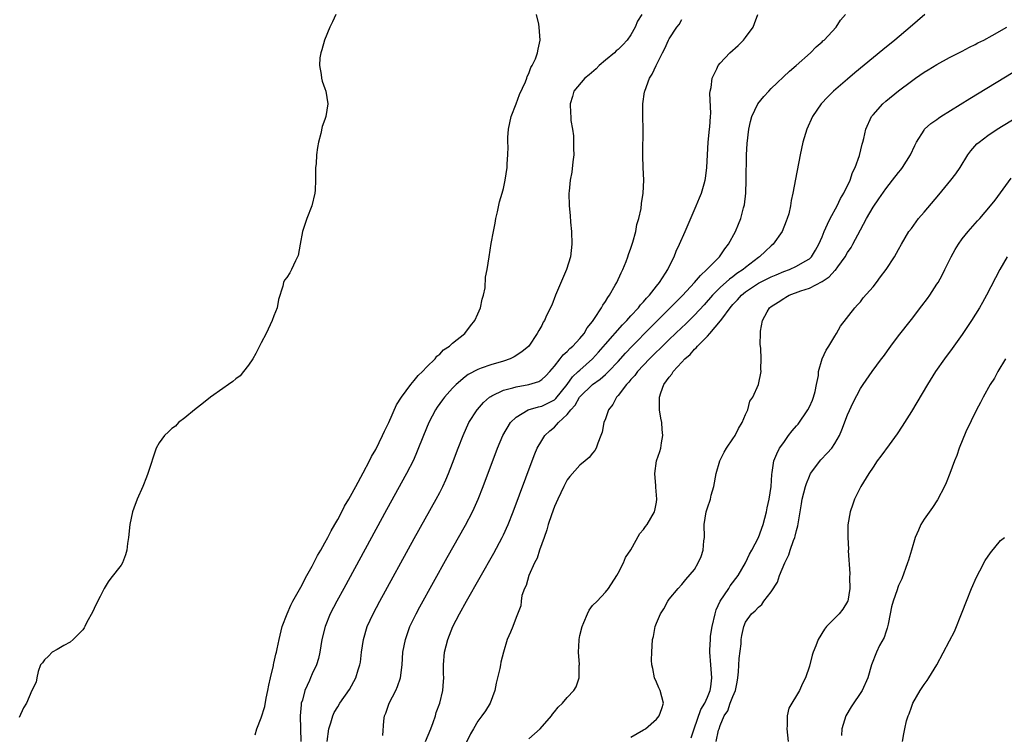
# Model space of a CAD drawing. Units: inches. Extents: x 2613000 to 2616000, y 1494000 to 1497000.
# Drawn here: x 2615601 to 2615756, y 1494974 to 1495086 of the extents above; entities that cross this region are included whole.
import ezdxf

# ---------------------------------------------------------------- set-up
doc = ezdxf.new("R2010")
doc.units = ezdxf.units.IN
doc.header["$MEASUREMENT"] = 0
doc.layers.add('LD26131494_10ft', color=60, linetype='Continuous')

msp = doc.modelspace()

# ---------------------------------------------------------------- linework, layer by layer
at = {"layer": 'LD26131494_10ft'}
for points, elevation in [([(2615650.7, 1495087), (2615650.16, 1495085.84), (2615649.74, 1495085), (2615648.91, 1495083), (2615648.51, 1495081.49), (2615648.35, 1495081), (2615648.22, 1495080.22), (2615648.15, 1495079), (2615648.41, 1495077.59), (2615648.44, 1495077), (2615648.55, 1495076.55), (2615649, 1495075.41), (2615649.13, 1495075), (2615649.47, 1495073), (2615649.15, 1495071), (2615649, 1495070.54), (2615648.57, 1495069.43), (2615648.37, 1495068.37), (2615648, 1495067), (2615647.84, 1495066.16), (2615647.69, 1495065), (2615647.6, 1495063.6), (2615647.53, 1495063), (2615647.51, 1495062.49), (2615647.53, 1495061), (2615647.46, 1495059.46), (2615647.43, 1495059), (2615646.96, 1495057), (2615646.18, 1495055), (2615645.5, 1495053), (2615645.1, 1495051), (2615644.79, 1495049.21), (2615644.71, 1495049), (2615644.36, 1495048.36), (2615643.76, 1495047), (2615643.49, 1495046.51), (2615643, 1495045.74), (2615642.67, 1495045.33), (2615642.49, 1495045), (2615642.4, 1495044.4), (2615641.71, 1495042.29), (2615641.49, 1495041), (2615641, 1495039.77), (2615640.72, 1495039), (2615639.79, 1495037), (2615639, 1495035.49), (2615638.17, 1495033.83), (2615637.68, 1495033), (2615637, 1495031.99), (2615636.24, 1495031), (2615635.67, 1495030.33), (2615635, 1495029.85), (2615634.54, 1495029.46), (2615633.86, 1495029), (2615633, 1495028.37), (2615631.02, 1495027), (2615629.92, 1495026.08), (2615628.51, 1495025), (2615627, 1495023.74), (2615626.03, 1495023), (2615625.53, 1495022.47), (2615625, 1495022.08), (2615624.45, 1495021.55), (2615623.82, 1495021), (2615623, 1495019.81), (2615622.49, 1495019), (2615621.23, 1495015), (2615621, 1495014.46), (2615620.42, 1495013), (2615619.52, 1495011), (2615619, 1495009.58), (2615618.8, 1495009), (2615618.4, 1495007), (2615618.17, 1495005), (2615618.03, 1495004.03), (2615617.91, 1495003), (2615617.72, 1495002.28), (2615617.24, 1495001), (2615617, 1495000.62), (2615615.41, 1494998.59), (2615615, 1494998.01), (2615614.35, 1494997), (2615613.73, 1494995.73), (2615613, 1494994.3), (2615612.6, 1494993.4), (2615611.61, 1494991.61), (2615611.3, 1494991), (2615611.21, 1494990.79), (2615611, 1494990.5), (2615609.47, 1494989), (2615609, 1494988.57), (2615608.03, 1494988.03), (2615607, 1494987.43), (2615606.2, 1494987), (2615605.62, 1494986.38), (2615605, 1494985.78), (2615604.69, 1494985.31), (2615604.38, 1494985), (2615603.99, 1494983.99), (2615603.77, 1494983), (2615603.68, 1494982.32), (2615603, 1494980.99), (2615602.15, 1494979), (2615601.72, 1494978.28), (2615601, 1494976.75)], 8070), ([(2615638.03, 1494974.03), (2615638.32, 1494975), (2615639, 1494976.7), (2615639.54, 1494978.46), (2615639.78, 1494979.78), (2615640.05, 1494981), (2615640.18, 1494981.82), (2615640.43, 1494983), (2615640.91, 1494984.91), (2615640.93, 1494985.07), (2615641, 1494985.27), (2615641.3, 1494986.7), (2615641.4, 1494987), (2615641.52, 1494987.52), (2615641.83, 1494989), (2615642.31, 1494991), (2615643.06, 1494993), (2615643.64, 1494994.36), (2615643.98, 1494995), (2615645.2, 1494997.2), (2615646.15, 1494999), (2615647, 1495000.5), (2615647.27, 1495001), (2615647.84, 1495002.16), (2615648.34, 1495003), (2615649, 1495004.16), (2615649.45, 1495005), (2615649.96, 1495006.04), (2615650.54, 1495007), (2615651, 1495007.81), (2615651.64, 1495009), (2615652.08, 1495009.92), (2615652.74, 1495011), (2615653, 1495011.45), (2615653.82, 1495013), (2615655, 1495015.1), (2615656.01, 1495017), (2615656.32, 1495017.68), (2615657, 1495018.8), (2615658.05, 1495021), (2615658.32, 1495021.68), (2615659, 1495023.04), (2615660.23, 1495025.77), (2615661.03, 1495027), (2615662.47, 1495029), (2615663, 1495029.6), (2615663.62, 1495030.38), (2615664.3, 1495031), (2615665, 1495031.75), (2615666.28, 1495033), (2615666.57, 1495033.43), (2615667, 1495033.75), (2615667.6, 1495034.4), (2615668.53, 1495035), (2615669, 1495035.48), (2615670.93, 1495037), (2615671.81, 1495038.19), (2615672.49, 1495039), (2615673, 1495040.06), (2615673.41, 1495041), (2615673.65, 1495042.35), (2615673.88, 1495043), (2615674.13, 1495044.13), (2615674.21, 1495045.79), (2615674.44, 1495047), (2615674.74, 1495049), (2615675.09, 1495051.09), (2615675.43, 1495053), (2615675.7, 1495054.3), (2615675.81, 1495055), (2615676.05, 1495056.05), (2615676.37, 1495057.63), (2615676.8, 1495059), (2615677, 1495059.72), (2615677.26, 1495061), (2615677.57, 1495063), (2615677.59, 1495063.59), (2615677.7, 1495065), (2615677.73, 1495066.27), (2615677.69, 1495067), (2615677.7, 1495067.7), (2615677.78, 1495069), (2615678.19, 1495071), (2615679, 1495073.02), (2615679.52, 1495074.48), (2615680.45, 1495076.45), (2615680.65, 1495077), (2615680.72, 1495077.28), (2615681, 1495077.77), (2615681.29, 1495078.71), (2615681.52, 1495079), (2615682.04, 1495080.04), (2615682.37, 1495081), (2615682.43, 1495081.57), (2615682.79, 1495083), (2615682.6, 1495085), (2615682.53, 1495085.47), (2615682.21, 1495087)], 8060), ([(2615698.7, 1495087), (2615698.03, 1495085.97), (2615697.67, 1495085), (2615697, 1495083.81), (2615696.43, 1495083), (2615695.75, 1495082.25), (2615695, 1495081.5), (2615694.71, 1495081.29), (2615694.42, 1495081), (2615693, 1495079.84), (2615692, 1495079), (2615691.53, 1495078.47), (2615690.46, 1495077.54), (2615689.78, 1495077), (2615688.07, 1495075), (2615687.84, 1495074.16), (2615687.45, 1495073), (2615687.54, 1495071.54), (2615687.55, 1495071), (2615687.59, 1495070.41), (2615687.83, 1495069), (2615687.98, 1495067.98), (2615688.02, 1495067), (2615688.01, 1495065.99), (2615688.03, 1495065), (2615687.88, 1495063.88), (2615687.72, 1495062.28), (2615687.47, 1495061), (2615687.29, 1495059.29), (2615687.28, 1495059), (2615687.32, 1495057), (2615687.48, 1495055.48), (2615687.54, 1495054.46), (2615687.68, 1495053), (2615687.71, 1495051), (2615687.5, 1495049), (2615686.92, 1495047), (2615685.19, 1495043), (2615684.58, 1495041.42), (2615683.78, 1495039.78), (2615683.42, 1495039), (2615683.25, 1495038.75), (2615683, 1495038.24), (2615682.54, 1495037.46), (2615682.32, 1495037), (2615680.99, 1495035), (2615679.9, 1495034.1), (2615678.7, 1495033.3), (2615678.08, 1495033), (2615677, 1495032.64), (2615675, 1495032.06), (2615673.52, 1495031.52), (2615673, 1495031.35), (2615671.46, 1495030.54), (2615671, 1495030.18), (2615669.61, 1495029), (2615669, 1495028.38), (2615667.74, 1495027), (2615667.42, 1495026.58), (2615666.59, 1495025.41), (2615666.33, 1495025), (2615665.3, 1495023), (2615664.46, 1495021), (2615663.48, 1495018.52), (2615662.88, 1495017.12), (2615661.81, 1495015), (2615658.68, 1495009.32), (2615651.95, 1494997), (2615650.86, 1494995), (2615649.84, 1494993), (2615649.03, 1494991), (2615648.53, 1494989), (2615648.21, 1494987), (2615647.98, 1494986.02), (2615647.67, 1494985), (2615647, 1494983.6), (2615646.73, 1494983), (2615646.55, 1494982.55), (2615645.83, 1494981), (2615645.45, 1494979.45), (2615645.29, 1494979), (2615645.24, 1494978.76), (2615645.12, 1494977), (2615645.2, 1494973)], 8050), ([(2615649.32, 1494973), (2615649.62, 1494975), (2615649.93, 1494975.93), (2615650.22, 1494977), (2615650.46, 1494977.54), (2615651, 1494978.44), (2615651.35, 1494979), (2615652.83, 1494981.17), (2615653.86, 1494983), (2615654.23, 1494984.23), (2615654.49, 1494985), (2615654.56, 1494985.44), (2615654.74, 1494987), (2615655.03, 1494989), (2615655.64, 1494991), (2615656.56, 1494993), (2615657.62, 1494995), (2615663, 1495004.83), (2615666.45, 1495011), (2615667, 1495012.05), (2615667.48, 1495013), (2615667.96, 1495014.04), (2615668.36, 1495015), (2615669, 1495016.64), (2615669.88, 1495019), (2615670.66, 1495021), (2615671.58, 1495023), (2615672.86, 1495025), (2615672.92, 1495025.08), (2615673.87, 1495026.13), (2615674.84, 1495027), (2615675, 1495027.12), (2615675.2, 1495027.2), (2615677, 1495028.1), (2615678.45, 1495028.45), (2615679, 1495028.63), (2615681, 1495028.98), (2615682.53, 1495029.47), (2615683, 1495029.75), (2615683.66, 1495030.34), (2615684.29, 1495031), (2615685, 1495031.84), (2615685.91, 1495033), (2615686.38, 1495033.62), (2615687, 1495034.17), (2615687.4, 1495034.6), (2615687.87, 1495035), (2615689, 1495036.2), (2615689.67, 1495037), (2615690.15, 1495037.85), (2615691, 1495038.88), (2615691.31, 1495039.31), (2615692.38, 1495041), (2615692.58, 1495041.42), (2615693, 1495042), (2615693.36, 1495042.64), (2615693.65, 1495043), (2615694.55, 1495044.55), (2615694.79, 1495045), (2615695.49, 1495046.51), (2615695.74, 1495047), (2615696.25, 1495048.25), (2615696.52, 1495049), (2615696.62, 1495049.38), (2615697, 1495050.38), (2615697.3, 1495051.3), (2615697.76, 1495053), (2615697.93, 1495054.07), (2615698.23, 1495055), (2615698.59, 1495056.59), (2615698.64, 1495057.36), (2615698.95, 1495059), (2615699.04, 1495061), (2615698.93, 1495063), (2615698.85, 1495064.85), (2615698.87, 1495065.13), (2615698.94, 1495069), (2615698.89, 1495071), (2615698.89, 1495073), (2615699.14, 1495074.86), (2615699.17, 1495075), (2615699.92, 1495077), (2615700.34, 1495077.66), (2615700.98, 1495079), (2615701.97, 1495081), (2615702.34, 1495081.66), (2615702.91, 1495083), (2615703, 1495083.18), (2615704.21, 1495085), (2615704.58, 1495085.42), (2615705, 1495086.22)], 8040), ([(2615658.09, 1494973.91), (2615658.24, 1494976.24), (2615658.32, 1494977), (2615658.56, 1494977.44), (2615659.07, 1494979), (2615660.12, 1494981), (2615660.39, 1494981.61), (2615660.86, 1494983), (2615661.1, 1494985), (2615661.21, 1494987), (2615661.61, 1494989), (2615662.34, 1494991), (2615663, 1494992.36), (2615663.31, 1494993), (2615663.9, 1494994.1), (2615666.02, 1494997.98), (2615668.17, 1495001.83), (2615671.06, 1495006.94), (2615672.14, 1495009), (2615672.43, 1495009.57), (2615673.06, 1495011), (2615673.84, 1495013), (2615676.07, 1495019), (2615676.9, 1495021), (2615678.1, 1495023), (2615679, 1495023.88), (2615680.88, 1495025), (2615682.51, 1495025.49), (2615683, 1495025.59), (2615683.96, 1495026.04), (2615685, 1495026.6), (2615685.21, 1495026.79), (2615687, 1495028.99), (2615687.84, 1495030.16), (2615688.75, 1495031), (2615689, 1495031.25), (2615691, 1495033.02), (2615691.93, 1495034.07), (2615693, 1495035.32), (2615695.67, 1495038.33), (2615696.35, 1495039), (2615697, 1495039.73), (2615698.18, 1495041), (2615698.52, 1495041.48), (2615699, 1495041.97), (2615699.46, 1495042.54), (2615699.92, 1495043), (2615701, 1495044.41), (2615701.49, 1495045), (2615702.43, 1495046.43), (2615702.78, 1495047), (2615703, 1495047.47), (2615703.78, 1495049), (2615704.12, 1495049.88), (2615704.64, 1495051), (2615705.49, 1495053), (2615707.26, 1495057), (2615707.77, 1495058.23), (2615708.07, 1495059), (2615708.47, 1495060.47), (2615708.64, 1495061), (2615708.69, 1495061.31), (2615708.92, 1495063), (2615709.13, 1495067), (2615709.33, 1495069), (2615709.38, 1495069.38), (2615709.48, 1495071), (2615709.54, 1495071.54), (2615709.38, 1495074.62), (2615709.44, 1495075), (2615709.58, 1495075.58), (2615709.76, 1495077), (2615710.48, 1495078.48), (2615710.71, 1495079), (2615711, 1495079.35), (2615712.51, 1495081), (2615713.83, 1495082.17), (2615714.67, 1495083), (2615715, 1495083.41), (2615716.16, 1495085), (2615716.41, 1495085.59), (2615716.9, 1495087)], 8030), ([(2615664.77, 1494973), (2615665.59, 1494975), (2615665.96, 1494975.96), (2615666.33, 1494977), (2615666.47, 1494977.53), (2615667.02, 1494979), (2615667.51, 1494981), (2615667.62, 1494982.38), (2615667.65, 1494983), (2615667.62, 1494983.62), (2615667.6, 1494985), (2615667.74, 1494987), (2615668.26, 1494989), (2615669.08, 1494991), (2615670.09, 1494993), (2615671.19, 1494995), (2615675.47, 1495002.53), (2615676.8, 1495005), (2615677, 1495005.4), (2615677.74, 1495007), (2615678.54, 1495009), (2615681.51, 1495017), (2615681.92, 1495018.08), (2615682.31, 1495019), (2615683, 1495020.21), (2615683.51, 1495021), (2615684.28, 1495021.72), (2615685, 1495022.31), (2615685.66, 1495023), (2615687, 1495024.25), (2615687.57, 1495025), (2615688.24, 1495025.76), (2615688.95, 1495027), (2615689, 1495027.06), (2615691, 1495028.96), (2615692.2, 1495029.8), (2615693, 1495030.53), (2615693.49, 1495031), (2615695, 1495032.61), (2615696.13, 1495033.87), (2615697.2, 1495035), (2615700.08, 1495037.92), (2615703.18, 1495041), (2615704.08, 1495041.92), (2615705.08, 1495042.92), (2615707, 1495045), (2615707.9, 1495046.1), (2615708.94, 1495047), (2615710.88, 1495049), (2615711.72, 1495050.28), (2615712.33, 1495051), (2615713.4, 1495053), (2615713.88, 1495054.12), (2615714.23, 1495055), (2615714.68, 1495056.68), (2615714.78, 1495057), (2615714.82, 1495057.18), (2615715.03, 1495059), (2615715.11, 1495061), (2615715.16, 1495065), (2615715.24, 1495066.76), (2615715.49, 1495069), (2615715.77, 1495070.23), (2615715.99, 1495071), (2615716.94, 1495073), (2615717.84, 1495074.16), (2615718.62, 1495075), (2615719, 1495075.39), (2615721.87, 1495078.13), (2615722.95, 1495079), (2615725.19, 1495081), (2615726.06, 1495081.94), (2615727, 1495082.72), (2615727.14, 1495082.86), (2615727.32, 1495083), (2615729.2, 1495085), (2615729.89, 1495086.11), (2615730.65, 1495087)], 8020), ([(2615743.11, 1495087), (2615740.83, 1495085), (2615738.42, 1495083), (2615736.53, 1495081.47), (2615732.15, 1495077.85), (2615731, 1495076.89), (2615728.79, 1495075), (2615727.89, 1495074.11), (2615726.84, 1495073), (2615725.48, 1495071), (2615724.59, 1495069), (2615724, 1495067), (2615723.57, 1495065), (2615722.83, 1495061.17), (2615722.43, 1495059), (2615722.16, 1495057.84), (2615722.04, 1495057), (2615721.76, 1495055.76), (2615721.54, 1495055), (2615721.38, 1495054.62), (2615720.75, 1495053), (2615719.31, 1495051), (2615719, 1495050.73), (2615718.1, 1495049.9), (2615717.18, 1495049), (2615717, 1495048.88), (2615715, 1495047.34), (2615714.59, 1495047), (2615713.63, 1495046.37), (2615713, 1495045.88), (2615712.48, 1495045.52), (2615711, 1495044.19), (2615709.8, 1495043), (2615708.51, 1495041.49), (2615707, 1495039.86), (2615705.56, 1495038.44), (2615705, 1495037.93), (2615703, 1495036.03), (2615701.94, 1495035), (2615701.48, 1495034.52), (2615701, 1495034.09), (2615699.91, 1495033), (2615698.04, 1495031), (2615697.61, 1495030.39), (2615697, 1495029.75), (2615696.67, 1495029.33), (2615696.33, 1495029), (2615695, 1495027.27), (2615694.73, 1495027), (2615694.17, 1495025.83), (2615693.47, 1495025), (2615693, 1495023.59), (2615692.77, 1495023), (2615692.49, 1495021.51), (2615692.3, 1495021), (2615691.79, 1495019.79), (2615691.54, 1495019), (2615691.36, 1495018.64), (2615691, 1495018.22), (2615690.47, 1495017.53), (2615689.84, 1495017), (2615689, 1495016.33), (2615687.44, 1495014.56), (2615687, 1495014.01), (2615686.48, 1495013), (2615685.52, 1495011), (2615685, 1495009.83), (2615684.52, 1495008.52), (2615684.02, 1495007), (2615683.82, 1495006.18), (2615683.37, 1495005), (2615682.67, 1495003), (2615682.28, 1495001.72), (2615681.88, 1495001), (2615680.98, 1494999), (2615680.57, 1494997.43), (2615680.31, 1494997), (2615679.88, 1494995.88), (2615679.77, 1494995), (2615679.73, 1494994.27), (2615679, 1494992.43), (2615678.47, 1494991), (2615678.12, 1494990.12), (2615677.6, 1494989), (2615677.01, 1494986.99), (2615676.59, 1494985.41), (2615676.54, 1494985), (2615676.43, 1494984.43), (2615675.84, 1494982.16), (2615675.63, 1494981), (2615674.92, 1494979), (2615674.18, 1494977.82), (2615673.63, 1494977), (2615673, 1494976.19), (2615672.28, 1494975), (2615671.81, 1494974.19), (2615671, 1494972.47)], 8010), ([(2615681, 1494973.4), (2615682.77, 1494975), (2615684.53, 1494977), (2615684.71, 1494977.29), (2615685, 1494977.62), (2615685.61, 1494978.39), (2615686.27, 1494979), (2615687, 1494979.9), (2615688.03, 1494981), (2615688.42, 1494981.58), (2615688.87, 1494983), (2615688.89, 1494984.89), (2615688.93, 1494985.07), (2615688.8, 1494987), (2615688.87, 1494988.87), (2615688.89, 1494989), (2615689, 1494989.61), (2615689.33, 1494991), (2615689.63, 1494991.63), (2615690.18, 1494993), (2615690.43, 1494993.57), (2615691, 1494994.34), (2615691.69, 1494995), (2615693, 1494996.42), (2615693.48, 1494997), (2615694.78, 1494999), (2615695, 1494999.39), (2615695.82, 1495001), (2615696.15, 1495001.85), (2615697, 1495003.05), (2615698.39, 1495005.61), (2615699, 1495006.23), (2615699.3, 1495006.7), (2615699.56, 1495007), (2615700.7, 1495009), (2615700.77, 1495009.23), (2615701, 1495010.5), (2615701.07, 1495011), (2615700.89, 1495012.89), (2615700.9, 1495013.1), (2615700.73, 1495015), (2615701.03, 1495017), (2615701.53, 1495018.47), (2615701.69, 1495019), (2615701.82, 1495019.82), (2615702.03, 1495021), (2615701.92, 1495021.92), (2615701.84, 1495023), (2615701.71, 1495023.71), (2615701.5, 1495025), (2615701.47, 1495027), (2615701.69, 1495027.69), (2615702.19, 1495029), (2615703, 1495030.13), (2615703.42, 1495030.58), (2615703.64, 1495031), (2615705, 1495032.46), (2615705.47, 1495033), (2615706.3, 1495033.7), (2615707, 1495034.52), (2615707.26, 1495034.74), (2615707.44, 1495035), (2615709, 1495036.57), (2615709.39, 1495037), (2615711.05, 1495038.95), (2615711.25, 1495039.25), (2615712.57, 1495041), (2615713, 1495041.5), (2615713.73, 1495042.27), (2615714.36, 1495043), (2615715, 1495043.52), (2615717, 1495044.86), (2615719, 1495045.87), (2615719.8, 1495046.2), (2615721, 1495046.7), (2615721.86, 1495047), (2615723, 1495047.52), (2615724.32, 1495048.32), (2615725, 1495048.7), (2615725.33, 1495049), (2615725.96, 1495050.04), (2615726.51, 1495051), (2615727, 1495052.16), (2615727.34, 1495053), (2615727.85, 1495054.15), (2615728.27, 1495055), (2615729.35, 1495057), (2615729.87, 1495058.13), (2615730.4, 1495059), (2615731.38, 1495061), (2615731.78, 1495062.22), (2615732.21, 1495063), (2615732.89, 1495064.89), (2615733.31, 1495066.69), (2615733.41, 1495067), (2615733.54, 1495067.54), (2615733.86, 1495069), (2615734.75, 1495071), (2615735, 1495071.29), (2615736.54, 1495073), (2615737, 1495073.4), (2615739, 1495075.03), (2615741, 1495076.55), (2615741.66, 1495077), (2615743, 1495077.95), (2615743.66, 1495078.34), (2615745, 1495079.19), (2615747, 1495080.28), (2615749, 1495081.27), (2615750.1, 1495081.9), (2615751, 1495082.29), (2615751.44, 1495082.56), (2615752.37, 1495083), (2615753.69, 1495083.69), (2615755.98, 1495085)], 8000), ([(2615697, 1494973.66), (2615699, 1494974.8), (2615699.28, 1494975), (2615701, 1494976.51), (2615701.43, 1494977), (2615701.83, 1494978.17), (2615702.1, 1494979), (2615701.58, 1494981), (2615701.39, 1494981.39), (2615701, 1494982.27), (2615700.72, 1494983), (2615700.45, 1494984.45), (2615700.3, 1494985), (2615700.23, 1494985.77), (2615700.26, 1494987), (2615700.41, 1494989), (2615700.54, 1494989.46), (2615700.81, 1494991), (2615701, 1494991.53), (2615701.66, 1494993), (2615702.18, 1494993.82), (2615702.8, 1494995), (2615703, 1494995.31), (2615704.43, 1494997), (2615705, 1494997.62), (2615705.62, 1494998.38), (2615707, 1494999.99), (2615707.58, 1495001), (2615708.01, 1495001.99), (2615708.32, 1495003), (2615708.45, 1495004.45), (2615708.53, 1495005), (2615708.52, 1495007), (2615708.79, 1495009), (2615709, 1495009.64), (2615709.49, 1495011), (2615709.62, 1495011.62), (2615710.03, 1495013), (2615710.38, 1495015), (2615710.95, 1495017), (2615711.61, 1495018.39), (2615711.99, 1495019), (2615713, 1495020.44), (2615713.37, 1495021), (2615713.9, 1495022.1), (2615714.48, 1495023), (2615715, 1495024.25), (2615715.34, 1495025), (2615715.66, 1495026.34), (2615716.11, 1495027), (2615717.02, 1495029), (2615717.45, 1495031), (2615717.41, 1495031.41), (2615717.42, 1495033), (2615717.38, 1495034.62), (2615717.3, 1495035.3), (2615717.33, 1495037), (2615717.36, 1495037.36), (2615717.65, 1495039), (2615718.4, 1495040.4), (2615718.75, 1495041), (2615719, 1495041.19), (2615720.12, 1495041.88), (2615721, 1495042.49), (2615721.33, 1495042.67), (2615721.84, 1495043), (2615723.68, 1495043.68), (2615725, 1495044.11), (2615727, 1495045.11), (2615728.13, 1495045.87), (2615729, 1495046.86), (2615729.08, 1495046.92), (2615729.45, 1495047.45), (2615730.61, 1495049), (2615731, 1495049.67), (2615731.54, 1495050.46), (2615731.84, 1495051), (2615733, 1495053.23), (2615733.96, 1495055), (2615735, 1495056.78), (2615735.91, 1495058.09), (2615737, 1495059.68), (2615738.07, 1495061), (2615739, 1495062.25), (2615739.35, 1495062.65), (2615739.62, 1495063), (2615740.89, 1495065), (2615741.55, 1495066.45), (2615741.81, 1495067), (2615743, 1495068.89), (2615743.08, 1495069), (2615744.08, 1495069.92), (2615745, 1495070.56), (2615745.25, 1495070.75), (2615745.62, 1495071), (2615750.18, 1495073.82), (2615757, 1495077.99)], 7990), ([(2615706.45, 1494973.55), (2615706.93, 1494975), (2615707.99, 1494978.01), (2615708.58, 1494979), (2615709, 1494979.92), (2615709.45, 1494981), (2615709.55, 1494981.55), (2615709.69, 1494983), (2615709.67, 1494983.67), (2615709.53, 1494985), (2615709.4, 1494987), (2615709.39, 1494987.39), (2615709.47, 1494989), (2615709.51, 1494989.51), (2615709.74, 1494991), (2615710.2, 1494993), (2615710.38, 1494993.62), (2615711.03, 1494995), (2615712.37, 1494997), (2615712.6, 1494997.4), (2615713.83, 1494999), (2615714.98, 1495001), (2615715.62, 1495002.38), (2615715.97, 1495003), (2615717.01, 1495005), (2615717.75, 1495007), (2615718.3, 1495009), (2615718.38, 1495009.62), (2615718.71, 1495011), (2615719, 1495013), (2615719.11, 1495014.89), (2615719.19, 1495015.19), (2615719.45, 1495017), (2615719.88, 1495018.12), (2615720.34, 1495019), (2615721, 1495019.9), (2615721.74, 1495021), (2615722.31, 1495021.69), (2615723, 1495022.48), (2615723.23, 1495022.77), (2615724.76, 1495025), (2615725, 1495025.48), (2615725.47, 1495026.53), (2615725.66, 1495027), (2615725.9, 1495027.9), (2615726.13, 1495029), (2615726.41, 1495030.41), (2615726.43, 1495031), (2615727, 1495033), (2615727.62, 1495034.38), (2615728.04, 1495035), (2615729, 1495036.58), (2615729.28, 1495037), (2615729.88, 1495038.12), (2615732.11, 1495041), (2615732.55, 1495041.45), (2615733, 1495041.97), (2615733.45, 1495042.55), (2615735, 1495044.32), (2615735.54, 1495045), (2615736.15, 1495045.85), (2615737.04, 1495047), (2615738.34, 1495049), (2615739, 1495050.14), (2615739.46, 1495051), (2615740.63, 1495053), (2615741, 1495053.47), (2615742.13, 1495055), (2615743, 1495055.99), (2615745.3, 1495058.7), (2615747.2, 1495061), (2615747.97, 1495062.03), (2615748.65, 1495063), (2615749.89, 1495065), (2615750.35, 1495065.65), (2615751.3, 1495066.7), (2615751.63, 1495067), (2615753, 1495068.02), (2615754.47, 1495069), (2615759, 1495071.79)], 7980), ([(2615710.4, 1494973), (2615710.77, 1494974.77), (2615710.83, 1494975), (2615711, 1494975.48), (2615711.65, 1494977), (2615712.19, 1494977.81), (2615712.6, 1494979), (2615713, 1494980.06), (2615713.4, 1494981), (2615713.68, 1494982.32), (2615713.79, 1494983), (2615713.89, 1494983.89), (2615713.97, 1494986.03), (2615714.3, 1494988.3), (2615714.32, 1494989), (2615714.39, 1494989.61), (2615714.7, 1494991), (2615715, 1494991.69), (2615715.94, 1494993), (2615716.52, 1494993.48), (2615717, 1494994.08), (2615717.52, 1494994.48), (2615717.86, 1494995), (2615719, 1494996.47), (2615720.01, 1494997.99), (2615720.34, 1494999), (2615721.14, 1495001), (2615721.76, 1495002.24), (2615721.98, 1495003), (2615722.53, 1495004.53), (2615722.72, 1495005), (2615722.79, 1495005.21), (2615723, 1495006.08), (2615723.21, 1495006.79), (2615723.54, 1495009), (2615723.76, 1495010.24), (2615723.86, 1495011), (2615724.38, 1495013), (2615724.53, 1495013.47), (2615725, 1495014.61), (2615725.2, 1495015), (2615726.81, 1495017.19), (2615727.8, 1495018.2), (2615728.52, 1495019), (2615729, 1495019.7), (2615729.73, 1495021), (2615730.11, 1495021.89), (2615731, 1495024.22), (2615731.85, 1495026.15), (2615733, 1495028.35), (2615733.44, 1495029), (2615734.85, 1495031), (2615736.3, 1495033), (2615736.61, 1495033.39), (2615737.76, 1495035), (2615739, 1495036.62), (2615741, 1495039.17), (2615742.67, 1495041.33), (2615743.52, 1495042.48), (2615743.88, 1495043), (2615745, 1495044.69), (2615745.19, 1495045), (2615745.85, 1495046.15), (2615746.28, 1495047), (2615747.27, 1495049), (2615747.87, 1495050.13), (2615748.4, 1495051), (2615749, 1495051.82), (2615749.91, 1495053), (2615751.37, 1495054.63), (2615751.74, 1495055), (2615753.44, 1495057), (2615754.13, 1495057.87), (2615756.67, 1495061.33)], 7970), ([(2615756.01, 1495049), (2615754.89, 1495047), (2615752.81, 1495043), (2615752.17, 1495041.83), (2615751.68, 1495041), (2615750.44, 1495039), (2615749, 1495036.82), (2615747.4, 1495034.6), (2615746.2, 1495033), (2615744.79, 1495031), (2615743.54, 1495029), (2615741, 1495024.73), (2615739.58, 1495022.42), (2615738.78, 1495021.22), (2615737.53, 1495019.53), (2615736.24, 1495017.76), (2615735.66, 1495017), (2615735, 1495016.04), (2615734.32, 1495015), (2615733.07, 1495013), (2615732.1, 1495011), (2615731.81, 1495010.19), (2615731.4, 1495009), (2615731.04, 1495006.96), (2615731.02, 1495005), (2615731.13, 1495003.13), (2615731.11, 1495002.89), (2615731.33, 1494999.33), (2615731.31, 1494998.69), (2615731.33, 1494997), (2615731.03, 1494995), (2615731, 1494994.93), (2615730.27, 1494993.73), (2615729.67, 1494993), (2615727.68, 1494991), (2615727.37, 1494990.63), (2615726.37, 1494989), (2615725.99, 1494987.99), (2615725.59, 1494987), (2615725.45, 1494986.55), (2615725, 1494984.82), (2615724.4, 1494983), (2615723.93, 1494982.07), (2615723.45, 1494981), (2615723, 1494980.2), (2615722.24, 1494979), (2615721.79, 1494978.21), (2615721.53, 1494977), (2615721.52, 1494975.52), (2615721.45, 1494975), (2615721.7, 1494973)], 7960), ([(2615755.75, 1495033), (2615754.56, 1495031), (2615754.03, 1495029.97), (2615753.38, 1495029), (2615752.26, 1495027), (2615751.86, 1495026.14), (2615751.2, 1495025), (2615749.54, 1495021.54), (2615748.52, 1495019), (2615748.14, 1495017.86), (2615747.77, 1495017), (2615747.02, 1495015), (2615746.44, 1495013.56), (2615746.19, 1495013), (2615745.1, 1495010.9), (2615744.31, 1495009.69), (2615743, 1495007.86), (2615742.49, 1495007), (2615742.12, 1495006.12), (2615741.61, 1495005), (2615741, 1495003.02), (2615740.55, 1495001.45), (2615740.4, 1495001), (2615739.49, 1494998.51), (2615739, 1494997.47), (2615738.87, 1494997.13), (2615738.76, 1494996.76), (2615738.15, 1494995), (2615737.88, 1494994.12), (2615737.7, 1494993), (2615737.37, 1494991.37), (2615737.23, 1494990.77), (2615737, 1494990.15), (2615736.72, 1494989.28), (2615736.02, 1494988.02), (2615735.51, 1494987), (2615734.73, 1494985), (2615734.17, 1494983), (2615733.26, 1494981), (2615731.56, 1494978.44), (2615730.72, 1494977), (2615730.08, 1494975), (2615730.05, 1494973.95)], 7950), ([(2615739.59, 1494973), (2615739.82, 1494974.18), (2615739.97, 1494975), (2615740.25, 1494976.25), (2615740.48, 1494977), (2615740.65, 1494977.35), (2615741, 1494978.39), (2615741.25, 1494979), (2615742.4, 1494981), (2615743, 1494981.91), (2615743.46, 1494982.54), (2615743.77, 1494983), (2615745.02, 1494985), (2615747, 1494988.76), (2615747.76, 1494990.24), (2615749, 1494993.26), (2615749.63, 1494995), (2615750.42, 1494997), (2615751.22, 1494998.78), (2615751.77, 1494999.77), (2615752.6, 1495001.4), (2615753.4, 1495002.6), (2615755, 1495004.49), (2615755.6, 1495005)], 7940)]:
    msp.add_lwpolyline(points, dxfattribs=dict(at, elevation=elevation))

doc.saveas('drawing.dxf')
